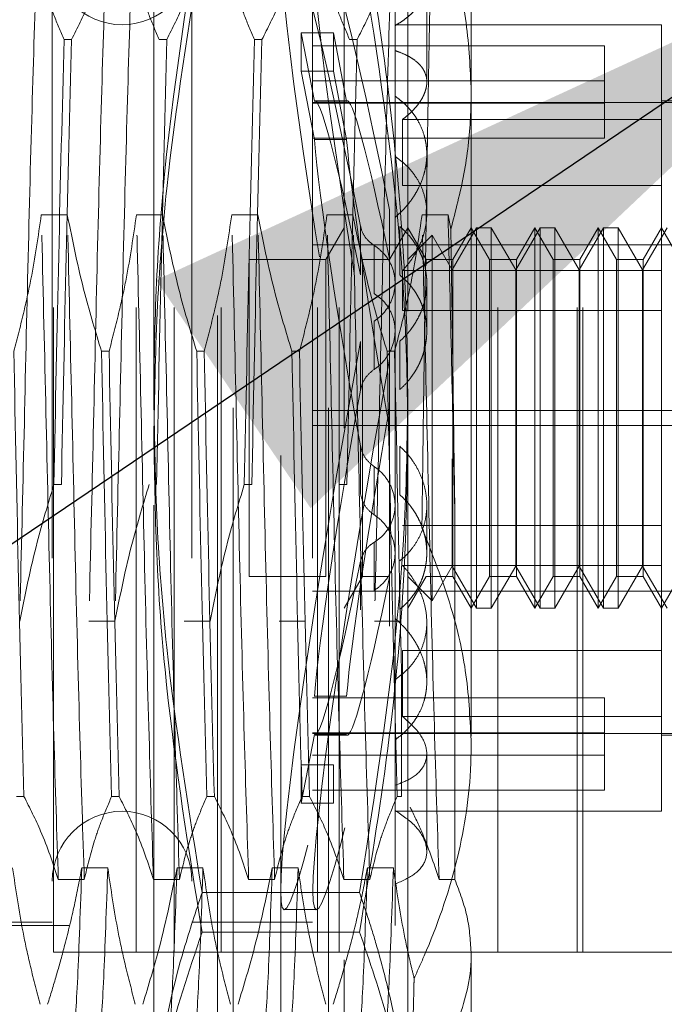
# Model space of a CAD drawing. Units: inches. Extents: x 0 to 23.4, y 0 to 16.5.
# Drawn here: x 11.6 to 11.7, y 9.5 to 9.6 of the extents above; entities that cross this region are included whole.
import ezdxf

# ---------------------------------------------------------------- set-up
doc = ezdxf.new("R2010")
doc.units = ezdxf.units.IN
doc.header["$MEASUREMENT"] = 0
doc.linetypes.add('HIDDEN', pattern=[0.075, 0.05, -0.025])
doc.dimstyles.new('SLDDIMSTYLE2', dxfattribs={"dimtxt": 0, "dimasz": 0.13, "dimexe": 0, "dimexo": 0.0625, "dimgap": 0, "dimtad": 0, "dimtih": 1, "dimtoh": 1, "dimdec": 0, "dimrnd": 1e-09, "dimzin": 0, "dimdsep": 46, "dimtxsty": 'Standard', "dimsah": 1, "dimcen": 0.09, "dimadec": 0, "dimazin": 0, "dimtfac": 0.13, "dimtdec": 0, "dimtofl": 0, "dimtmove": 0, "dimatfit": 3, "dimfxl": 1, "dimfrac": 2, "dimtolj": 1, "dimtzin": 0, "dimarcsym": 0})

msp = doc.modelspace()

# ---------------------------------------------------------------- linework, layer by layer
at = {"color": 7, "linetype": 'HIDDEN', "lineweight": 0}
for p, q in [((11.56135, 9.49653), (11.56135, 9.81528)), ((11.57414, 9.49653), (11.57414, 9.81528)), ((11.58003, 9.49653), (11.58003, 9.81528)), ((11.58735, 9.49653), (11.58735, 9.81528)), ((11.60227, 9.49653), (11.60227, 9.81528)), ((11.60564, 9.49653), (11.60564, 9.81528)), ((11.63021, 9.49653), (11.63021, 9.81528)), ((11.64253, 9.49653), (11.64253, 9.81528)), ((11.64342, 9.49653), (11.64342, 9.81528)), ((11.57689, 9.58247), (11.57689, 9.69598)), ((11.61626, 9.69598), (11.61626, 9.58247)), ((11.59658, 9.4736), (11.59658, 9.68521)), ((11.58674, 9.49533), (11.58674, 9.67783)), ((11.5892, 9.48098), (11.5892, 9.67783)), ((11.60396, 9.48098), (11.60396, 9.67783)), ((11.60642, 9.67783), (11.60642, 9.49533)), ((11.62611, 9.67685), (11.62611, 9.63006)), ((11.61429, 9.65814), (11.61429, 9.62934)), ((11.56114, 9.65765), (11.56114, 9.50116)), ((11.5828, 9.65765), (11.5828, 9.50116)), ((11.6015, 9.65765), (11.6015, 9.50116)), ((11.61922, 9.63153), (11.61922, 9.64667)), ((11.65563, 9.64043), (11.61429, 9.64043)), ((11.65563, 9.60231), (11.65563, 9.64043)), ((11.59975, 9.63916), (11.59975, 9.63321)), ((11.59975, 9.63916), (11.60475, 9.63916)), ((11.59975, 9.63916), (11.60179, 9.62854)), ((11.60475, 9.63916), (11.60679, 9.62854)), ((11.60475, 9.63916), (11.60475, 9.63321)), ((11.56412, 9.63811), (11.56296, 9.63811)), ((11.57888, 9.63811), (11.57772, 9.63811)), ((11.59365, 9.63811), (11.59248, 9.63811)), ((11.64677, 9.63714), (11.6015, 9.63714)), ((11.60841, 9.63811), (11.60725, 9.63811)), ((11.64677, 9.63714), (11.64677, 9.63173)), ((11.59975, 9.63321), (11.60475, 9.63321)), ((11.60179, 9.62259), (11.59975, 9.63321)), ((11.60679, 9.62259), (11.60475, 9.63321)), ((11.64677, 9.63173), (11.6015, 9.63173)), ((11.64677, 9.63173), (11.64677, 9.62282)), ((11.61429, 9.62934), (11.61429, 9.62001)), ((11.62611, 9.63006), (11.62611, 9.49617)), ((11.67532, 9.62837), (11.6015, 9.62837)), ((11.64677, 9.62823), (11.6015, 9.62823)), ((11.60179, 9.62854), (11.60679, 9.62854)), ((11.60692, 9.62862), (11.60192, 9.62862)), ((11.67532, 9.62862), (11.65563, 9.62862)), ((11.65563, 9.62573), (11.61546, 9.62573)), ((11.61546, 9.61548), (11.61546, 9.62573)), ((11.64677, 9.62282), (11.6015, 9.62282)), ((11.60179, 9.62259), (11.60679, 9.62259)), ((11.61429, 9.61466), (11.61429, 9.62001)), ((11.61922, 9.61113), (11.61922, 9.62034)), ((11.65563, 9.61548), (11.61546, 9.61548)), ((11.61429, 9.61054), (11.61429, 9.61466)), ((11.56347, 9.61093), (11.55943, 9.61093)), ((11.57823, 9.61093), (11.5742, 9.61093)), ((11.59299, 9.61093), (11.58896, 9.61093)), ((11.60776, 9.61093), (11.60373, 9.61093)), ((11.61344, 9.6041), (11.61344, 9.61169)), ((11.62252, 9.61093), (11.61849, 9.61093)), ((11.62294, 9.60868), (11.62252, 9.61093)), ((11.61429, 9.61054), (11.61429, 9.51852)), ((11.60642, 9.60893), (11.60358, 9.60401)), ((11.60894, 9.60917), (11.60894, 9.60164)), ((11.61626, 9.60893), (11.61342, 9.60401)), ((11.61503, 9.6091), (11.61503, 9.60158)), ((11.6191, 9.60401), (11.61626, 9.60893)), ((11.62003, 9.60778), (11.61626, 9.60401)), ((11.62003, 9.57161), (11.62003, 9.60778)), ((11.62315, 9.60238), (11.62003, 9.60778)), ((11.62694, 9.60893), (11.62315, 9.60238)), ((11.62611, 9.60893), (11.62326, 9.60401)), ((11.62895, 9.60401), (11.62611, 9.60893)), ((11.62694, 9.54988), (11.62694, 9.60893)), ((11.62921, 9.60893), (11.62694, 9.60893)), ((11.62921, 9.60893), (11.62921, 9.57129)), ((11.633, 9.60238), (11.62921, 9.60893)), ((11.63678, 9.60893), (11.633, 9.60238)), ((11.63595, 9.60893), (11.63311, 9.60401)), ((11.63595, 9.6078), (11.63595, 9.60893)), ((11.63879, 9.60401), (11.63595, 9.60893)), ((11.63595, 9.54988), (11.63595, 9.6078)), ((11.63678, 9.54988), (11.63678, 9.60893)), ((11.63905, 9.60893), (11.63678, 9.60893)), ((11.63905, 9.60893), (11.63905, 9.57129)), ((11.64284, 9.60238), (11.63905, 9.60893)), ((11.64662, 9.60893), (11.64284, 9.60238)), ((11.64579, 9.60893), (11.64295, 9.60401)), ((11.64579, 9.6078), (11.64579, 9.60893)), ((11.64863, 9.60401), (11.64579, 9.60893)), ((11.64579, 9.54988), (11.64579, 9.6078)), ((11.64662, 9.54988), (11.64662, 9.60893)), ((11.6489, 9.60893), (11.64662, 9.60893)), ((11.6489, 9.60893), (11.6489, 9.57129)), ((11.65268, 9.60238), (11.6489, 9.60893)), ((11.65647, 9.60893), (11.65268, 9.60238)), ((11.65563, 9.60893), (11.65279, 9.60401)), ((11.65847, 9.60401), (11.65563, 9.60893)), ((11.6015, 9.60625), (11.67532, 9.60625)), ((11.61103, 9.59871), (11.61103, 9.60619)), ((11.59166, 9.60401), (11.59166, 9.5548)), ((11.60358, 9.60401), (11.59166, 9.60401)), ((11.60358, 9.60401), (11.60358, 9.5548)), ((11.60926, 9.60306), (11.60926, 9.60401)), ((11.61342, 9.60401), (11.60926, 9.60401)), ((11.61342, 9.60401), (11.61342, 9.5548)), ((11.6191, 9.60306), (11.6191, 9.60401)), ((11.62326, 9.60401), (11.6191, 9.60401)), ((11.62326, 9.60401), (11.62326, 9.5548)), ((11.62895, 9.60306), (11.62895, 9.60401)), ((11.63311, 9.60401), (11.62895, 9.60401)), ((11.63311, 9.60401), (11.63311, 9.5548)), ((11.63879, 9.60306), (11.63879, 9.60401)), ((11.64295, 9.60401), (11.63879, 9.60401)), ((11.64295, 9.60401), (11.64295, 9.5548)), ((11.64863, 9.60306), (11.64863, 9.60401)), ((11.65279, 9.60401), (11.64863, 9.60401)), ((11.65279, 9.60401), (11.65279, 9.5548)), ((11.60926, 9.5548), (11.60926, 9.60306)), ((11.61546, 9.60231), (11.61546, 9.59606)), ((11.65563, 9.60231), (11.61546, 9.60231)), ((11.62895, 9.5548), (11.62895, 9.60306)), ((11.633, 9.57309), (11.633, 9.60238)), ((11.63879, 9.5548), (11.63879, 9.60306)), ((11.64284, 9.57309), (11.64284, 9.60238)), ((11.64863, 9.5548), (11.64863, 9.60306)), ((11.65268, 9.57309), (11.65268, 9.60238)), ((11.65563, 9.59606), (11.65563, 9.60231)), ((11.61922, 9.59293), (11.61922, 9.60036)), ((11.65563, 9.59606), (11.61546, 9.59606)), ((11.65563, 9.54988), (11.65563, 9.59606)), ((11.61103, 9.59441), (11.61103, 9.58693)), ((11.60894, 9.58373), (11.60894, 9.59125)), ((11.61503, 9.5838), (11.61503, 9.59132)), ((11.56877, 9.58975), (11.56994, 9.58975)), ((11.58354, 9.58975), (11.5847, 9.58975)), ((11.5983, 9.58975), (11.59946, 9.58975)), ((11.61306, 9.58975), (11.61423, 9.58975)), ((11.61344, 9.58852), (11.61344, 9.58093)), ((11.57689, 9.4659), (11.57689, 9.58247)), ((11.61626, 9.58247), (11.61626, 9.4659)), ((11.6015, 9.58056), (11.67532, 9.58056)), ((11.6015, 9.57825), (11.67532, 9.57825)), ((11.60894, 9.57508), (11.60894, 9.56756)), ((11.61503, 9.57501), (11.61503, 9.56749)), ((11.62315, 9.55643), (11.62315, 9.57309)), ((11.633, 9.55643), (11.633, 9.57309)), ((11.64284, 9.55643), (11.64284, 9.57309)), ((11.65268, 9.55643), (11.65268, 9.57309)), ((11.61103, 9.5644), (11.61103, 9.57188)), ((11.62003, 9.55103), (11.62003, 9.57161)), ((11.62921, 9.57129), (11.62921, 9.54988)), ((11.63905, 9.57129), (11.63905, 9.54988)), ((11.6489, 9.57129), (11.6489, 9.54988)), ((11.56139, 9.56906), (11.56255, 9.56906)), ((11.59092, 9.56906), (11.59208, 9.56906)), ((11.60568, 9.56906), (11.60684, 9.56906)), ((11.61922, 9.55844), (11.61922, 9.56588)), ((11.62356, 9.50781), (11.62356, 9.56535)), ((11.65563, 9.56274), (11.61546, 9.56274)), ((11.61103, 9.5601), (11.61103, 9.55262)), ((11.60894, 9.54964), (11.60894, 9.55717)), ((11.65563, 9.5565), (11.61546, 9.5565)), ((11.62003, 9.55103), (11.62315, 9.55643)), ((11.62315, 9.55643), (11.62694, 9.54988)), ((11.62921, 9.54988), (11.633, 9.55643)), ((11.633, 9.55643), (11.63678, 9.54988)), ((11.63905, 9.54988), (11.64284, 9.55643)), ((11.64284, 9.55643), (11.64662, 9.54988)), ((11.6489, 9.54988), (11.65268, 9.55643)), ((11.65268, 9.55643), (11.65647, 9.54988)), ((11.59166, 9.5548), (11.60358, 9.5548)), ((11.60642, 9.54988), (11.60926, 9.5548)), ((11.60926, 9.5548), (11.61342, 9.5548)), ((11.61344, 9.55471), (11.61344, 9.54712)), ((11.61626, 9.54988), (11.6191, 9.5548)), ((11.61626, 9.5548), (11.62003, 9.55103)), ((11.6191, 9.5548), (11.62326, 9.5548)), ((11.62326, 9.5548), (11.62611, 9.54988)), ((11.62611, 9.54988), (11.62895, 9.5548)), ((11.62895, 9.5548), (11.63311, 9.5548)), ((11.63311, 9.5548), (11.63595, 9.54988)), ((11.63595, 9.54988), (11.63879, 9.5548)), ((11.63879, 9.5548), (11.64295, 9.5548)), ((11.64295, 9.5548), (11.64579, 9.54988)), ((11.64579, 9.54988), (11.64863, 9.5548)), ((11.64863, 9.5548), (11.65279, 9.5548)), ((11.65279, 9.5548), (11.65563, 9.54988)), ((11.65563, 9.54988), (11.65847, 9.5548)), ((11.6015, 9.55256), (11.67532, 9.55256)), ((11.62694, 9.54988), (11.62921, 9.54988)), ((11.63678, 9.54988), (11.63905, 9.54988)), ((11.64662, 9.54988), (11.6489, 9.54988)), ((11.65563, 9.54333), (11.65563, 9.54988)), ((11.57085, 9.54788), (11.56682, 9.54788)), ((11.58561, 9.54788), (11.58158, 9.54788)), ((11.60038, 9.54788), (11.59634, 9.54788)), ((11.61514, 9.54788), (11.61111, 9.54788)), ((11.61922, 9.53847), (11.61922, 9.54768)), ((11.65563, 9.54333), (11.61546, 9.54333)), ((11.61546, 9.54333), (11.61546, 9.53308)), ((11.65563, 9.53308), (11.65563, 9.54333)), ((11.61528, 9.5409), (11.61528, 9.5207)), ((11.64677, 9.53599), (11.6015, 9.53599)), ((11.60179, 9.53622), (11.60679, 9.53622)), ((11.64677, 9.53599), (11.64677, 9.53058)), ((11.65563, 9.53308), (11.61546, 9.53308)), ((11.65563, 9.51838), (11.65563, 9.53308)), ((11.59975, 9.51965), (11.60179, 9.53027)), ((11.64677, 9.53058), (11.6015, 9.53058)), ((11.6015, 9.53044), (11.67532, 9.53044)), ((11.60179, 9.53027), (11.60679, 9.53027)), ((11.60192, 9.53019), (11.60692, 9.53019)), ((11.64677, 9.53058), (11.64677, 9.52167)), ((11.65563, 9.53019), (11.67532, 9.53019)), ((11.64677, 9.52708), (11.6015, 9.52708)), ((11.61922, 9.51214), (11.61922, 9.5273)), ((11.59975, 9.51965), (11.59975, 9.5256)), ((11.59975, 9.5256), (11.60475, 9.5256)), ((11.60475, 9.51965), (11.60475, 9.5256)), ((11.55674, 9.5207), (11.55557, 9.5207)), ((11.5715, 9.5207), (11.57034, 9.5207)), ((11.58627, 9.5207), (11.5851, 9.5207)), ((11.60103, 9.5207), (11.59987, 9.5207)), ((11.64677, 9.52167), (11.6015, 9.52167)), ((11.61528, 9.5207), (11.61463, 9.5207)), ((11.59975, 9.51965), (11.60475, 9.51965)), ((11.61429, 9.50708), (11.61429, 9.51852)), ((11.61429, 9.51838), (11.65563, 9.51838)), ((11.56571, 9.50962), (11.56975, 9.50962)), ((11.58048, 9.50962), (11.58451, 9.50962)), ((11.59524, 9.50962), (11.59927, 9.50962)), ((11.61, 9.50962), (11.61404, 9.50962)), ((11.56207, 9.50781), (11.5661, 9.50781)), ((11.57683, 9.50781), (11.58086, 9.50781)), ((11.59159, 9.50781), (11.59562, 9.50781)), ((11.60636, 9.50781), (11.61039, 9.50781)), ((11.61429, 9.50708), (11.61429, 9.50066)), ((11.62112, 9.50781), (11.62356, 9.50781)), ((11.60878, 9.50578), (11.58437, 9.50578)), ((11.59711, 9.50313), (11.60211, 9.50313)), ((11.46272, 9.50116), (11.56114, 9.50116)), ((11.5828, 9.50116), (11.6015, 9.50116)), ((11.4637, 9.50066), (11.61429, 9.50066)), ((11.60878, 9.49964), (11.58437, 9.49964)), ((11.57414, 9.49653), (11.56135, 9.49653)), ((11.63021, 9.49653), (11.57414, 9.49653)), ((11.62611, 9.49617), (11.62611, 9.48196)), ((11.66109, 9.49653), (11.63021, 9.49653)), ((11.58674, 9.48098), (11.58674, 9.49533)), ((11.60642, 9.49533), (11.60642, 9.48098))]:
    msp.add_line(p, q, dxfattribs=at)
for centre, start, end in [((11.57197, 9.65125), 180, 0), ((11.57197, 9.50755), 0, 180)]:
    msp.add_arc(centre, 0.01083, start, end, dxfattribs=at)
for centre, major_axis, start_param, end_param in [((11.61066, 9.5794), (-0.01359, 0.07628), 5.104419, 8.001146), ((11.61566, 9.5794), (-0.01359, 0.07628), 5.140615, 7.96495), ((11.61066, 9.5794), (-0.00877, 0.04921), 5.172432, 6.330968), ((11.61566, 9.5794), (-0.00877, 0.04921), 5.229346, 6.330968), ((11.61066, 9.5794), (-0.00877, 0.04921), 0.491411, 1.649947), ((11.61566, 9.5794), (-0.00877, 0.04921), 0.491411, 1.593033), ((11.61066, 9.5794), (0.01359, 0.07628), 1.423632, 4.320359), ((11.61566, 9.5794), (0.01359, 0.07628), 1.459828, 4.284163), ((11.61066, 9.5794), (0.00877, 0.04921), 1.491646, 2.650181), ((11.61566, 9.5794), (0.00877, 0.04921), 1.548559, 2.650181), ((11.61066, 9.5794), (0.00877, 0.04921), 3.09381, 4.252346), ((11.61566, 9.5794), (0.00877, 0.04921), 3.09381, 4.195432)]:
    msp.add_ellipse(centre, major_axis=major_axis, ratio=0.049218, start_param=start_param, end_param=end_param, dxfattribs=at)
for points, knots in [([(11.57689, 9.58247), (11.57692, 9.58567), (11.577, 9.59527), (11.57832, 9.62097), (11.58185, 9.64323), (11.58437, 9.65917)], [0, 0, 0, 0, 0.124287, 0.373253, 1, 1, 1, 1]), ([(11.60878, 9.65917), (11.60987, 9.65286), (11.61259, 9.63706), (11.61509, 9.61469), (11.61616, 9.59539), (11.61624, 9.58571), (11.61626, 9.58247)], [0, 0, 0, 0, 0.248865, 0.623344, 0.874304, 1, 1, 1, 1]), ([(11.62611, 9.63006), (11.62595, 9.63362), (11.62563, 9.64078), (11.62379, 9.64878), (11.62241, 9.65319), (11.62212, 9.65411)], [0, 0, 0, 0, 0.437901, 0.882571, 1, 1, 1, 1]), ([(11.58437, 9.65303), (11.58232, 9.64038), (11.57922, 9.62137), (11.5772, 9.59571), (11.577, 9.5828), (11.57689, 9.57633)], [0, 0, 0, 0, 0.498032, 0.748699, 1, 1, 1, 1]), ([(11.61626, 9.57633), (11.61624, 9.57953), (11.61615, 9.59021), (11.61471, 9.61592), (11.61116, 9.63817), (11.60878, 9.65303)], [0, 0, 0, 0, 0.124282, 0.415382, 1, 1, 1, 1]), ([(11.55872, 9.651), (11.55849, 9.64389), (11.55804, 9.62967), (11.55734, 9.60306), (11.55673, 9.57496), (11.5563, 9.55693), (11.55608, 9.54788)], [0, 0, 0, 0, 0.25175, 0.504061, 0.751127, 1, 1, 1, 1]), ([(11.55872, 9.651), (11.5592, 9.64897), (11.55993, 9.64594), (11.56145, 9.64164), (11.56242, 9.63938), (11.56296, 9.63811)], [0, 0, 0, 0, 0.467931, 0.701808, 1, 1, 1, 1]), ([(11.56412, 9.63811), (11.56503, 9.63991), (11.56717, 9.64416), (11.56861, 9.6485), (11.56945, 9.651)], [0, 0, 0, 0, 0.422793, 1, 1, 1, 1]), ([(11.56945, 9.651), (11.56922, 9.64389), (11.56877, 9.62967), (11.56807, 9.60306), (11.56746, 9.57496), (11.56703, 9.55693), (11.56682, 9.54788)], [0, 0, 0, 0, 0.25175, 0.504061, 0.751127, 1, 1, 1, 1]), ([(11.57348, 9.651), (11.57325, 9.64389), (11.5728, 9.62967), (11.5721, 9.60306), (11.57149, 9.57496), (11.57106, 9.55693), (11.57085, 9.54788)], [0, 0, 0, 0, 0.25175, 0.504061, 0.751127, 1, 1, 1, 1]), ([(11.57348, 9.651), (11.57396, 9.64897), (11.57469, 9.64594), (11.57621, 9.64164), (11.57718, 9.63938), (11.57772, 9.63811)], [0, 0, 0, 0, 0.467931, 0.701808, 1, 1, 1, 1]), ([(11.57888, 9.63811), (11.57979, 9.63991), (11.58194, 9.64416), (11.58338, 9.6485), (11.58421, 9.651)], [0, 0, 0, 0, 0.422793, 1, 1, 1, 1]), ([(11.58824, 9.651), (11.58873, 9.64897), (11.58946, 9.64594), (11.59098, 9.64164), (11.59194, 9.63938), (11.59248, 9.63811)], [0, 0, 0, 0, 0.467931, 0.701808, 1, 1, 1, 1]), ([(11.59365, 9.63811), (11.59455, 9.63991), (11.5967, 9.64416), (11.59814, 9.6485), (11.59897, 9.651)], [0, 0, 0, 0, 0.422793, 1, 1, 1, 1]), ([(11.60301, 9.651), (11.60349, 9.64897), (11.60422, 9.64594), (11.60574, 9.64164), (11.60671, 9.63938), (11.60725, 9.63811)], [0, 0, 0, 0, 0.467931, 0.701808, 1, 1, 1, 1]), ([(11.60841, 9.63811), (11.60932, 9.63991), (11.61146, 9.64416), (11.61291, 9.6485), (11.61374, 9.651)], [0, 0, 0, 0, 0.422793, 1, 1, 1, 1]), ([(11.61374, 9.651), (11.61351, 9.64389), (11.61306, 9.62967), (11.61236, 9.60306), (11.61175, 9.57496), (11.61132, 9.55693), (11.61111, 9.54788)], [0, 0, 0, 0, 0.25175, 0.504061, 0.751127, 1, 1, 1, 1]), ([(11.61429, 9.64029), (11.61459, 9.64046), (11.61519, 9.64082), (11.616, 9.64141), (11.61674, 9.64203), (11.61739, 9.64268), (11.61813, 9.64356), (11.61868, 9.64446), (11.61903, 9.64536), (11.61923, 9.64625), (11.61923, 9.64711), (11.61902, 9.64792), (11.61868, 9.6487), (11.61815, 9.64942), (11.61742, 9.65008), (11.61678, 9.65055), (11.61605, 9.65098), (11.61522, 9.65138), (11.61461, 9.65161), (11.61429, 9.65173)], [0, 0, 0, 0, 0.049332, 0.099003, 0.149744, 0.200858, 0.250191, 0.35056, 0.401727, 0.450533, 0.549837, 0.600456, 0.648807, 0.74713, 0.797211, 0.846997, 0.897134, 0.948377, 1, 1, 1, 1]), ([(11.6197, 9.64397), (11.61966, 9.64195), (11.61958, 9.63788), (11.61947, 9.63131), (11.61935, 9.6244), (11.61923, 9.61696), (11.6191, 9.60902), (11.61898, 9.60058), (11.61885, 9.59187), (11.61875, 9.58425), (11.61866, 9.57784), (11.6186, 9.57268), (11.61853, 9.56751), (11.61848, 9.56408), (11.61846, 9.56237)], [0, 0, 0, 0, 0.088635, 0.177762, 0.268425, 0.359616, 0.458604, 0.55828, 0.660123, 0.762716, 0.821678, 0.880784, 0.94032, 1, 1, 1, 1]), ([(11.56139, 9.56906), (11.56163, 9.58111), (11.56212, 9.60554), (11.56268, 9.62715), (11.56296, 9.63811)], [0, 0, 0, 0, 0.49323, 1, 1, 1, 1]), ([(11.56412, 9.63811), (11.56384, 9.62715), (11.56328, 9.60554), (11.56279, 9.58111), (11.56255, 9.56906)], [0, 0, 0, 0, 0.50677, 1, 1, 1, 1]), ([(11.57888, 9.63811), (11.5786, 9.62715), (11.57805, 9.60554), (11.57756, 9.58111), (11.57732, 9.56906)], [0, 0, 0, 0, 0.50677, 1, 1, 1, 1]), ([(11.59092, 9.56906), (11.59116, 9.58111), (11.59165, 9.60554), (11.5922, 9.62715), (11.59248, 9.63811)], [0, 0, 0, 0, 0.49323, 1, 1, 1, 1]), ([(11.59365, 9.63811), (11.59337, 9.62715), (11.59281, 9.60554), (11.59232, 9.58111), (11.59208, 9.56906)], [0, 0, 0, 0, 0.50677, 1, 1, 1, 1]), ([(11.60841, 9.63811), (11.60813, 9.62715), (11.60758, 9.60554), (11.60709, 9.58111), (11.60684, 9.56906)], [0, 0, 0, 0, 0.50677, 1, 1, 1, 1]), ([(11.61546, 9.62573), (11.61572, 9.62594), (11.61625, 9.62634), (11.61694, 9.62699), (11.61756, 9.62766), (11.61809, 9.62835), (11.61852, 9.62903), (11.61885, 9.62972), (11.61908, 9.63041), (11.61921, 9.63107), (11.61924, 9.63193), (11.61906, 9.63274), (11.61869, 9.63349), (11.61819, 9.63419), (11.61751, 9.63482), (11.61671, 9.63535), (11.61595, 9.63576), (11.61517, 9.6361), (11.61451, 9.63633), (11.61429, 9.6364)], [0, 0, 0, 0, 0.052512, 0.105379, 0.159375, 0.213765, 0.266279, 0.319167, 0.373246, 0.427744, 0.479297, 0.584182, 0.637639, 0.688885, 0.793058, 0.846093, 0.884234, 0.961168, 1, 1, 1, 1]), ([(11.61429, 9.61054), (11.61459, 9.6108), (11.61519, 9.61131), (11.616, 9.61218), (11.61674, 9.6131), (11.61739, 9.61406), (11.61813, 9.6154), (11.61868, 9.6168), (11.61903, 9.61822), (11.61923, 9.61964), (11.61923, 9.62106), (11.61902, 9.62243), (11.61868, 9.62377), (11.61815, 9.62504), (11.61742, 9.62623), (11.61678, 9.62709), (11.61605, 9.62789), (11.61522, 9.62865), (11.61461, 9.62911), (11.61429, 9.62934)], [0, 0, 0, 0, 0.049332, 0.099003, 0.149744, 0.200858, 0.250191, 0.35056, 0.401727, 0.450533, 0.549837, 0.600456, 0.648807, 0.74713, 0.797211, 0.846997, 0.897134, 0.948377, 1, 1, 1, 1]), ([(11.62294, 9.60868), (11.62368, 9.61153), (11.62517, 9.61726), (11.62601, 9.62445), (11.62608, 9.62873), (11.62611, 9.63006)], [0, 0, 0, 0, 0.405392, 0.814593, 1, 1, 1, 1]), ([(11.61429, 9.62001), (11.61488, 9.61957), (11.61606, 9.61868), (11.61743, 9.61705), (11.61846, 9.61521), (11.61908, 9.61323), (11.61928, 9.61113), (11.61908, 9.60902), (11.61848, 9.60691), (11.61759, 9.6051), (11.61657, 9.60355), (11.61583, 9.60272), (11.61546, 9.60231)], [0, 0, 0, 0, 0.106107, 0.215248, 0.321368, 0.430669, 0.534914, 0.642284, 0.744929, 0.850473, 0.924725, 1, 1, 1, 1]), ([(11.55943, 9.61093), (11.55895, 9.6076), (11.55822, 9.60261), (11.55669, 9.59556), (11.55572, 9.59183), (11.55517, 9.58975)], [0, 0, 0, 0, 0.468023, 0.701942, 1, 1, 1, 1]), ([(11.56207, 9.50781), (11.56184, 9.51492), (11.56139, 9.52914), (11.56069, 9.55575), (11.56008, 9.58385), (11.55965, 9.60188), (11.55943, 9.61093)], [0, 0, 0, 0, 0.25175, 0.504061, 0.751127, 1, 1, 1, 1]), ([(11.5661, 9.50781), (11.56587, 9.51492), (11.56542, 9.52914), (11.56472, 9.55575), (11.56411, 9.58385), (11.56368, 9.60188), (11.56347, 9.61093)], [0, 0, 0, 0, 0.25175, 0.504061, 0.751127, 1, 1, 1, 1]), ([(11.56877, 9.58975), (11.56787, 9.59271), (11.56574, 9.5997), (11.5643, 9.60682), (11.56347, 9.61093)], [0, 0, 0, 0, 0.423331, 1, 1, 1, 1]), ([(11.5742, 9.61093), (11.57371, 9.6076), (11.57298, 9.60261), (11.57145, 9.59556), (11.57048, 9.59183), (11.56994, 9.58975)], [0, 0, 0, 0, 0.468023, 0.701942, 1, 1, 1, 1]), ([(11.57683, 9.50781), (11.5766, 9.51492), (11.57615, 9.52914), (11.57545, 9.55575), (11.57484, 9.58385), (11.57441, 9.60188), (11.5742, 9.61093)], [0, 0, 0, 0, 0.25175, 0.504061, 0.751127, 1, 1, 1, 1]), ([(11.58086, 9.50781), (11.58063, 9.51492), (11.58018, 9.52914), (11.57948, 9.55575), (11.57887, 9.58385), (11.57844, 9.60188), (11.57823, 9.61093)], [0, 0, 0, 0, 0.25175, 0.504061, 0.751127, 1, 1, 1, 1]), ([(11.58354, 9.58975), (11.58263, 9.59271), (11.5805, 9.5997), (11.57906, 9.60682), (11.57823, 9.61093)], [0, 0, 0, 0, 0.423331, 1, 1, 1, 1]), ([(11.58896, 9.61093), (11.58848, 9.6076), (11.58775, 9.60261), (11.58622, 9.59556), (11.58524, 9.59183), (11.5847, 9.58975)], [0, 0, 0, 0, 0.468023, 0.701942, 1, 1, 1, 1]), ([(11.59159, 9.50781), (11.59137, 9.51492), (11.59091, 9.52914), (11.59021, 9.55575), (11.5896, 9.58385), (11.58918, 9.60188), (11.58896, 9.61093)], [0, 0, 0, 0, 0.25175, 0.504061, 0.751127, 1, 1, 1, 1]), ([(11.59562, 9.50781), (11.5954, 9.51492), (11.59495, 9.52914), (11.59424, 9.55575), (11.59364, 9.58385), (11.59321, 9.60188), (11.59299, 9.61093)], [0, 0, 0, 0, 0.25175, 0.504061, 0.751127, 1, 1, 1, 1]), ([(11.5983, 9.58975), (11.5974, 9.59271), (11.59527, 9.5997), (11.59382, 9.60682), (11.59299, 9.61093)], [0, 0, 0, 0, 0.423331, 1, 1, 1, 1]), ([(11.60373, 9.61093), (11.60324, 9.6076), (11.60251, 9.60261), (11.60098, 9.59556), (11.60001, 9.59183), (11.59946, 9.58975)], [0, 0, 0, 0, 0.468023, 0.701942, 1, 1, 1, 1]), ([(11.60636, 9.50781), (11.60613, 9.51492), (11.60568, 9.52914), (11.60498, 9.55575), (11.60437, 9.58385), (11.60394, 9.60188), (11.60373, 9.61093)], [0, 0, 0, 0, 0.25175, 0.504061, 0.751127, 1, 1, 1, 1]), ([(11.61039, 9.50781), (11.61016, 9.51492), (11.60971, 9.52914), (11.60901, 9.55575), (11.6084, 9.58385), (11.60797, 9.60188), (11.60776, 9.61093)], [0, 0, 0, 0, 0.25175, 0.504061, 0.751127, 1, 1, 1, 1]), ([(11.61306, 9.58975), (11.61216, 9.59271), (11.61003, 9.5997), (11.60859, 9.60682), (11.60776, 9.61093)], [0, 0, 0, 0, 0.423331, 1, 1, 1, 1]), ([(11.61849, 9.61093), (11.61803, 9.6078), (11.61729, 9.60267), (11.61576, 9.59562), (11.61474, 9.59171), (11.61423, 9.58975)], [0, 0, 0, 0, 0.4402665, 0.7199813, 1, 1, 1, 1]), ([(11.62112, 9.50781), (11.62089, 9.51492), (11.62044, 9.52914), (11.61974, 9.55575), (11.61913, 9.58385), (11.6187, 9.60188), (11.61849, 9.61093)], [0, 0, 0, 0, 0.25175, 0.504061, 0.751127, 1, 1, 1, 1]), ([(11.62356, 9.56535), (11.6234, 9.57298), (11.62306, 9.58841), (11.6227, 9.60337), (11.62252, 9.61093)], [0, 0, 0, 0, 0.494457, 1, 1, 1, 1]), ([(11.61103, 9.60619), (11.6106, 9.60652), (11.60975, 9.60718), (11.60915, 9.6083), (11.60898, 9.60898), (11.60894, 9.60917)], [0, 0, 0, 0, 0.4221276, 0.8442055, 1, 1, 1, 1]), ([(11.61503, 9.59132), (11.61534, 9.59161), (11.61597, 9.59219), (11.61673, 9.59311), (11.61736, 9.59402), (11.61787, 9.59491), (11.61831, 9.59584), (11.61866, 9.59677), (11.61891, 9.59768), (11.61908, 9.59856), (11.61919, 9.59946), (11.61923, 9.60039), (11.61919, 9.60134), (11.61906, 9.60231), (11.61885, 9.60328), (11.61855, 9.60422), (11.61817, 9.60512), (11.61772, 9.60598), (11.61719, 9.60681), (11.61656, 9.60762), (11.61585, 9.60839), (11.6153, 9.60886), (11.61503, 9.6091)], [0, 0, 0, 0, 0.061315, 0.123303, 0.172182, 0.221401, 0.2717, 0.322375, 0.366134, 0.410143, 0.454935, 0.499997, 0.548274, 0.59689, 0.646572, 0.696621, 0.744897, 0.793506, 0.843157, 0.893164, 0.946363, 1, 1, 1, 1]), ([(11.62356, 9.56535), (11.62351, 9.56903), (11.6234, 9.57642), (11.62326, 9.58744), (11.6231, 9.59828), (11.623, 9.6052), (11.62294, 9.60868)], [0, 0, 0, 0, 0.253671, 0.51056, 0.753902, 1, 1, 1, 1]), ([(11.61103, 9.59441), (11.6112, 9.59453), (11.61205, 9.59512), (11.6133, 9.59653), (11.61426, 9.59879), (11.61438, 9.60122), (11.61367, 9.60352), (11.61243, 9.60519), (11.6114, 9.60592), (11.61103, 9.60619)], [0, 0, 0, 0, 0.043803, 0.2161, 0.388586, 0.560514, 0.731881, 0.90355, 1, 1, 1, 1]), ([(11.61503, 9.5838), (11.6155, 9.58425), (11.61612, 9.58485), (11.61686, 9.58581), (11.61737, 9.58655), (11.61788, 9.58745), (11.61832, 9.5884), (11.61868, 9.58937), (11.61894, 9.59036), (11.61912, 9.59134), (11.61922, 9.59235), (11.61922, 9.59335), (11.61914, 9.59432), (11.61898, 9.59526), (11.61874, 9.59619), (11.61842, 9.5971), (11.61802, 9.59796), (11.61755, 9.59878), (11.61701, 9.59957), (11.6164, 9.60031), (11.61574, 9.60098), (11.61527, 9.60138), (11.61503, 9.60158)], [0, 0, 0, 0, 0.092809, 0.124057, 0.17317, 0.222627, 0.273185, 0.32413, 0.372598, 0.421416, 0.471352, 0.521678, 0.568955, 0.616561, 0.6652, 0.714191, 0.761625, 0.809376, 0.858113, 0.907186, 0.953452, 1, 1, 1, 1]), ([(11.61103, 9.58693), (11.6112, 9.58705), (11.61205, 9.58765), (11.6133, 9.58907), (11.61426, 9.59136), (11.61438, 9.59379), (11.61367, 9.59606), (11.61244, 9.59772), (11.61141, 9.59845), (11.61103, 9.59871)], [0, 0, 0, 0, 0.043901, 0.216288, 0.389124, 0.560617, 0.73078, 0.901654, 1, 1, 1, 1]), ([(11.55674, 9.5207), (11.55646, 9.53166), (11.5559, 9.55327), (11.55541, 9.5777), (11.55517, 9.58975)], [0, 0, 0, 0, 0.5067703, 1, 1, 1, 1]), ([(11.56877, 9.58975), (11.56901, 9.5777), (11.5695, 9.55327), (11.57006, 9.53166), (11.57034, 9.5207)], [0, 0, 0, 0, 0.4932297, 1, 1, 1, 1]), ([(11.5715, 9.5207), (11.57122, 9.53166), (11.57067, 9.55327), (11.57018, 9.5777), (11.56994, 9.58975)], [0, 0, 0, 0, 0.50677, 1, 1, 1, 1]), ([(11.58354, 9.58975), (11.58378, 9.5777), (11.58427, 9.55327), (11.58482, 9.53166), (11.5851, 9.5207)], [0, 0, 0, 0, 0.49323, 1, 1, 1, 1]), ([(11.58627, 9.5207), (11.58598, 9.53166), (11.58543, 9.55327), (11.58494, 9.5777), (11.5847, 9.58975)], [0, 0, 0, 0, 0.50677, 1, 1, 1, 1]), ([(11.5983, 9.58975), (11.59854, 9.5777), (11.59903, 9.55327), (11.59958, 9.53166), (11.59987, 9.5207)], [0, 0, 0, 0, 0.49323, 1, 1, 1, 1]), ([(11.60103, 9.5207), (11.60075, 9.53166), (11.60019, 9.55327), (11.5997, 9.5777), (11.59946, 9.58975)], [0, 0, 0, 0, 0.50677, 1, 1, 1, 1]), ([(11.61306, 9.58975), (11.6133, 9.5777), (11.61379, 9.55327), (11.61435, 9.53166), (11.61463, 9.5207)], [0, 0, 0, 0, 0.49323, 1, 1, 1, 1]), ([(11.61528, 9.5409), (11.61517, 9.54534), (11.6148, 9.56102), (11.61447, 9.57775), (11.61423, 9.58975)], [0, 0, 0, 0, 0.282644, 1, 1, 1, 1]), ([(11.61103, 9.58693), (11.6106, 9.58658), (11.60975, 9.58588), (11.60915, 9.58467), (11.60898, 9.58393), (11.60894, 9.58373)], [0, 0, 0, 0, 0.420194, 0.84027, 1, 1, 1, 1]), ([(11.58437, 9.50578), (11.58232, 9.51843), (11.57922, 9.53744), (11.5772, 9.5631), (11.577, 9.57601), (11.57689, 9.58247)], [0, 0, 0, 0, 0.498032, 0.748699, 1, 1, 1, 1]), ([(11.61626, 9.58247), (11.61617, 9.57608), (11.6158, 9.55036), (11.61179, 9.5249), (11.60878, 9.50578)], [0, 0, 0, 0, 0.248696, 1, 1, 1, 1]), ([(11.57689, 9.57633), (11.57699, 9.56994), (11.5772, 9.55714), (11.5792, 9.53148), (11.5823, 9.51239), (11.58437, 9.49964)], [0, 0, 0, 0, 0.248606, 0.497861, 1, 1, 1, 1]), ([(11.60878, 9.49964), (11.61036, 9.50912), (11.61353, 9.52812), (11.6159, 9.55376), (11.61616, 9.56987), (11.61626, 9.57633)], [0, 0, 0, 0, 0.373645, 0.748705, 1, 1, 1, 1]), ([(11.61103, 9.57188), (11.6106, 9.57223), (11.60975, 9.57293), (11.60915, 9.57414), (11.60898, 9.57488), (11.60894, 9.57508)], [0, 0, 0, 0, 0.420194, 0.84027, 1, 1, 1, 1]), ([(11.61503, 9.57501), (11.61534, 9.57472), (11.61597, 9.57412), (11.61696, 9.57291), (11.61793, 9.57136), (11.61871, 9.56946), (11.61917, 9.56746), (11.61927, 9.56547), (11.61902, 9.56353), (11.61846, 9.5617), (11.61758, 9.55999), (11.61662, 9.55873), (11.61574, 9.55783), (11.61527, 9.55743), (11.61503, 9.55723)], [0, 0, 0, 0, 0.061751, 0.12418, 0.22273, 0.324203, 0.421465, 0.521695, 0.616559, 0.714165, 0.809334, 0.907125, 0.953421, 1, 1, 1, 1]), ([(11.61103, 9.57188), (11.6112, 9.57176), (11.61205, 9.57116), (11.6133, 9.56973), (11.61426, 9.56745), (11.61438, 9.56502), (11.61367, 9.56275), (11.61244, 9.56109), (11.61141, 9.56036), (11.61103, 9.5601)], [0, 0, 0, 0, 0.043901, 0.216288, 0.389124, 0.560617, 0.73078, 0.901654, 1, 1, 1, 1]), ([(11.56139, 9.56906), (11.56049, 9.5661), (11.55836, 9.55911), (11.55692, 9.55199), (11.55608, 9.54788)], [0, 0, 0, 0, 0.423331, 1, 1, 1, 1]), ([(11.57615, 9.56906), (11.57525, 9.5661), (11.57312, 9.55911), (11.57168, 9.55199), (11.57085, 9.54788)], [0, 0, 0, 0, 0.4233308, 1, 1, 1, 1]), ([(11.59092, 9.56906), (11.59001, 9.5661), (11.58788, 9.55911), (11.58644, 9.55199), (11.58561, 9.54788)], [0, 0, 0, 0, 0.4233308, 1, 1, 1, 1]), ([(11.60894, 9.56756), (11.60909, 9.56703), (11.6094, 9.56597), (11.61027, 9.56495), (11.61087, 9.56452), (11.61103, 9.5644)], [0, 0, 0, 0, 0.423997, 0.8480791, 1, 1, 1, 1]), ([(11.61503, 9.56749), (11.61534, 9.5672), (11.61597, 9.56662), (11.61673, 9.5657), (11.61736, 9.56479), (11.61787, 9.5639), (11.61831, 9.56297), (11.61867, 9.56201), (11.61893, 9.56104), (11.61912, 9.56005), (11.61921, 9.55905), (11.61922, 9.55805), (11.61915, 9.55707), (11.61898, 9.5561), (11.61874, 9.55515), (11.61841, 9.55422), (11.618, 9.55334), (11.61752, 9.55249), (11.61696, 9.55168), (11.61635, 9.55095), (11.6157, 9.55028), (11.61526, 9.5499), (11.61503, 9.54971)], [0, 0, 0, 0, 0.061315, 0.123303, 0.172182, 0.221401, 0.2717, 0.322375, 0.370993, 0.419954, 0.470004, 0.520431, 0.568538, 0.61698, 0.666473, 0.716328, 0.764503, 0.813006, 0.862541, 0.91243, 0.956095, 1, 1, 1, 1]), ([(11.61103, 9.5644), (11.6112, 9.56428), (11.61205, 9.56369), (11.6133, 9.56228), (11.61426, 9.56002), (11.61438, 9.55759), (11.61367, 9.55529), (11.61243, 9.55362), (11.6114, 9.55289), (11.61103, 9.55262)], [0, 0, 0, 0, 0.043803, 0.2161, 0.388586, 0.560514, 0.731881, 0.90355, 1, 1, 1, 1]), ([(11.61846, 9.56237), (11.62008, 9.55828), (11.62305, 9.55083), (11.62561, 9.53952), (11.62594, 9.53236), (11.62611, 9.52875)], [0, 0, 0, 0, 0.37558, 0.685542, 1, 1, 1, 1]), ([(11.60894, 9.55717), (11.60909, 9.55765), (11.6094, 9.55862), (11.61026, 9.55958), (11.61087, 9.55999), (11.61103, 9.5601)], [0, 0, 0, 0, 0.424746, 0.849699, 1, 1, 1, 1]), ([(11.61429, 9.5388), (11.61488, 9.53924), (11.61606, 9.54013), (11.61743, 9.54176), (11.61846, 9.5436), (11.61908, 9.54558), (11.61928, 9.54768), (11.61908, 9.54979), (11.61848, 9.55189), (11.61759, 9.55371), (11.61657, 9.55526), (11.61583, 9.55609), (11.61546, 9.5565)], [0, 0, 0, 0, 0.106107, 0.215248, 0.321368, 0.430669, 0.534914, 0.642284, 0.744929, 0.850473, 0.924725, 1, 1, 1, 1]), ([(11.61429, 9.52947), (11.61459, 9.52969), (11.61519, 9.53013), (11.616, 9.53087), (11.61674, 9.53167), (11.61739, 9.53253), (11.61813, 9.53374), (11.61868, 9.53503), (11.61903, 9.53639), (11.61923, 9.53777), (11.61923, 9.53919), (11.61902, 9.5406), (11.61868, 9.542), (11.61815, 9.54337), (11.61742, 9.54469), (11.61678, 9.54566), (11.61605, 9.54658), (11.61522, 9.54746), (11.61461, 9.548), (11.61429, 9.54827)], [0, 0, 0, 0, 0.049332, 0.099003, 0.149744, 0.200858, 0.250191, 0.35056, 0.401727, 0.450533, 0.549837, 0.600456, 0.648807, 0.74713, 0.797211, 0.846997, 0.897134, 0.948377, 1, 1, 1, 1]), ([(11.61546, 9.53308), (11.61643, 9.53221), (11.61839, 9.53049), (11.61945, 9.52768), (11.61892, 9.52524), (11.61706, 9.52347), (11.61512, 9.52273), (11.61429, 9.52241)], [0, 0, 0, 0, 0.213659, 0.427479, 0.637338, 0.845805, 1, 1, 1, 1]), ([(11.62611, 9.52875), (11.62608, 9.52741), (11.62597, 9.52122), (11.62412, 9.51009), (11.62043, 9.49943), (11.61778, 9.49363), (11.61725, 9.49246)], [0, 0, 0, 0, 0.107467, 0.49863, 0.899636, 1, 1, 1, 1]), ([(11.55674, 9.5207), (11.55765, 9.5189), (11.55979, 9.51465), (11.56123, 9.51031), (11.56207, 9.50781)], [0, 0, 0, 0, 0.422793, 1, 1, 1, 1]), ([(11.5661, 9.50781), (11.56658, 9.50984), (11.56731, 9.51287), (11.56883, 9.51716), (11.5698, 9.51943), (11.57034, 9.5207)], [0, 0, 0, 0, 0.467931, 0.701808, 1, 1, 1, 1]), ([(11.5715, 9.5207), (11.57241, 9.5189), (11.57455, 9.51465), (11.576, 9.51031), (11.57683, 9.50781)], [0, 0, 0, 0, 0.422793, 1, 1, 1, 1]), ([(11.58086, 9.50781), (11.58135, 9.50984), (11.58208, 9.51287), (11.5836, 9.51716), (11.58456, 9.51943), (11.5851, 9.5207)], [0, 0, 0, 0, 0.467931, 0.701808, 1, 1, 1, 1]), ([(11.58627, 9.5207), (11.58717, 9.5189), (11.58932, 9.51465), (11.59076, 9.51031), (11.59159, 9.50781)], [0, 0, 0, 0, 0.422793, 1, 1, 1, 1]), ([(11.59562, 9.50781), (11.59611, 9.50984), (11.59684, 9.51287), (11.59836, 9.51716), (11.59932, 9.51943), (11.59987, 9.5207)], [0, 0, 0, 0, 0.4679313, 0.7018078, 1, 1, 1, 1]), ([(11.60103, 9.5207), (11.60194, 9.5189), (11.60408, 9.51465), (11.60552, 9.51031), (11.60636, 9.50781)], [0, 0, 0, 0, 0.422793, 1, 1, 1, 1]), ([(11.61039, 9.50781), (11.61087, 9.50984), (11.6116, 9.51287), (11.61312, 9.51716), (11.61409, 9.51943), (11.61463, 9.5207)], [0, 0, 0, 0, 0.467931, 0.701808, 1, 1, 1, 1]), ([(11.61429, 9.50708), (11.61542, 9.50758), (11.61768, 9.50859), (11.61928, 9.51084), (11.61927, 9.51343), (11.61767, 9.5162), (11.61543, 9.51774), (11.61429, 9.51852)], [0, 0, 0, 0, 0.200816, 0.401707, 0.600461, 0.797271, 1, 1, 1, 1]), ([(11.61665, 9.51901), (11.61725, 9.51777), (11.61904, 9.51407), (11.62029, 9.51031), (11.62112, 9.50781)], [0, 0, 0, 0, 0.33473, 1, 1, 1, 1]), ([(11.55498, 9.50962), (11.55547, 9.50629), (11.5562, 9.50129), (11.55773, 9.49424), (11.5587, 9.49052), (11.55924, 9.48843)], [0, 0, 0, 0, 0.468023, 0.701942, 1, 1, 1, 1]), ([(11.56041, 9.48843), (11.56087, 9.48991), (11.56178, 9.49287), (11.56316, 9.49787), (11.56453, 9.50345), (11.56532, 9.50756), (11.56571, 9.50962)], [0, 0, 0, 0, 0.211607, 0.423308, 0.711486, 1, 1, 1, 1]), ([(11.56571, 9.50962), (11.5655, 9.50339), (11.56507, 9.491), (11.56466, 9.48524), (11.56445, 9.48237)], [0, 0, 0, 0, 0.501822, 1, 1, 1, 1]), ([(11.56975, 9.50962), (11.56953, 9.50339), (11.56911, 9.491), (11.56869, 9.48524), (11.56848, 9.48237)], [0, 0, 0, 0, 0.5018222, 1, 1, 1, 1]), ([(11.56975, 9.50962), (11.57023, 9.50629), (11.57096, 9.50129), (11.57249, 9.49424), (11.57346, 9.49052), (11.57401, 9.48843)], [0, 0, 0, 0, 0.468023, 0.701942, 1, 1, 1, 1]), ([(11.57517, 9.48843), (11.57607, 9.49139), (11.5782, 9.49839), (11.57965, 9.50551), (11.58048, 9.50962)], [0, 0, 0, 0, 0.423331, 1, 1, 1, 1]), ([(11.58048, 9.50962), (11.58026, 9.50339), (11.57984, 9.491), (11.57942, 9.48524), (11.57922, 9.48237)], [0, 0, 0, 0, 0.501822, 1, 1, 1, 1]), ([(11.58451, 9.50962), (11.5843, 9.50339), (11.58387, 9.491), (11.58345, 9.48524), (11.58325, 9.48237)], [0, 0, 0, 0, 0.501822, 1, 1, 1, 1]), ([(11.58451, 9.50962), (11.585, 9.50629), (11.58572, 9.50129), (11.58725, 9.49424), (11.58823, 9.49052), (11.58877, 9.48843)], [0, 0, 0, 0, 0.468023, 0.701942, 1, 1, 1, 1]), ([(11.58994, 9.48843), (11.59084, 9.49139), (11.59297, 9.49839), (11.59441, 9.50551), (11.59524, 9.50962)], [0, 0, 0, 0, 0.4233308, 1, 1, 1, 1]), ([(11.59524, 9.50962), (11.59503, 9.50339), (11.5946, 9.491), (11.59419, 9.48524), (11.59398, 9.48237)], [0, 0, 0, 0, 0.5018222, 1, 1, 1, 1]), ([(11.59927, 9.50962), (11.59906, 9.50339), (11.59863, 9.491), (11.59822, 9.48524), (11.59801, 9.48237)], [0, 0, 0, 0, 0.5018222, 1, 1, 1, 1]), ([(11.59927, 9.50962), (11.5995, 9.50795), (11.59995, 9.50462), (11.60071, 9.50047), (11.60139, 9.49717), (11.602, 9.49447), (11.6027, 9.49156), (11.60326, 9.48947), (11.60354, 9.48843)], [0, 0, 0, 0, 0.233908, 0.468046, 0.584988, 0.701953, 0.850956, 1, 1, 1, 1]), ([(11.6047, 9.48843), (11.60516, 9.48991), (11.60607, 9.49287), (11.60745, 9.49787), (11.60882, 9.50345), (11.60961, 9.50756), (11.61, 9.50962)], [0, 0, 0, 0, 0.211607, 0.423308, 0.711486, 1, 1, 1, 1]), ([(11.61, 9.50962), (11.60979, 9.50339), (11.60937, 9.491), (11.60895, 9.48524), (11.60874, 9.48237)], [0, 0, 0, 0, 0.501822, 1, 1, 1, 1]), ([(11.61404, 9.50962), (11.61382, 9.50339), (11.6134, 9.491), (11.61298, 9.48524), (11.61278, 9.48237)], [0, 0, 0, 0, 0.501822, 1, 1, 1, 1]), ([(11.61404, 9.50962), (11.61452, 9.50629), (11.61525, 9.50129), (11.61649, 9.49559), (11.61707, 9.49321), (11.61725, 9.49246)], [0, 0, 0, 0, 0.579223, 0.868719, 1, 1, 1, 1]), ([(11.62611, 9.49617), (11.62599, 9.49811), (11.62577, 9.50203), (11.6243, 9.50588), (11.62356, 9.50781)], [0, 0, 0, 0, 0.496864, 1, 1, 1, 1]), ([(11.57689, 9.4659), (11.57714, 9.47108), (11.57762, 9.48146), (11.58072, 9.49476), (11.5834, 9.50284), (11.58437, 9.50578)], [0, 0, 0, 0, 0.38718, 0.776624, 1, 1, 1, 1]), ([(11.60878, 9.50578), (11.60928, 9.50431), (11.61029, 9.50137), (11.61195, 9.49586), (11.61366, 9.48924), (11.61513, 9.4815), (11.61608, 9.47371), (11.6162, 9.4685), (11.61626, 9.4659)], [0, 0, 0, 0, 0.111662, 0.223352, 0.41689, 0.610645, 0.805168, 1, 1, 1, 1]), ([(11.58437, 9.49964), (11.58232, 9.49356), (11.5787, 9.48291), (11.57703, 9.47057), (11.57692, 9.46438), (11.57689, 9.46283)], [0, 0, 0, 0, 0.498509, 0.874291, 1, 1, 1, 1]), ([(11.61626, 9.46283), (11.61616, 9.4659), (11.6159, 9.47359), (11.61355, 9.4859), (11.61037, 9.49505), (11.60878, 9.49964)], [0, 0, 0, 0, 0.2486, 0.623468, 1, 1, 1, 1]), ([(11.62356, 9.48452), (11.62464, 9.48758), (11.62599, 9.49144), (11.62609, 9.49535), (11.62611, 9.49617)], [0, 0, 0, 0, 0.7922253, 1, 1, 1, 1]), ([(11.61725, 9.49246), (11.61724, 9.49215), (11.6172, 9.49014), (11.61711, 9.48669), (11.617, 9.48254), (11.61688, 9.47902), (11.61676, 9.4762), (11.61663, 9.4741), (11.6165, 9.47275), (11.61639, 9.47212), (11.61631, 9.47227), (11.61629, 9.47232)], [0, 0, 0, 0, 0.0231928, 0.1487713, 0.2752152, 0.4043502, 0.5344063, 0.6612861, 0.7890391, 0.919545, 1, 1, 1, 1])]:
    msp.add_open_spline(points, degree=3, knots=knots, dxfattribs=at)

# ---------------------------------------------------------------- leaders
at = {"color": 7, "linetype": 'Continuous', "lineweight": 0}
msp.add_leader([(11.6969, 9.65595), (10.86683, 9.09436), (10.61683, 9.09436)], dimstyle='SLDDIMSTYLE2', dxfattribs=at)

doc.saveas('drawing.dxf')
